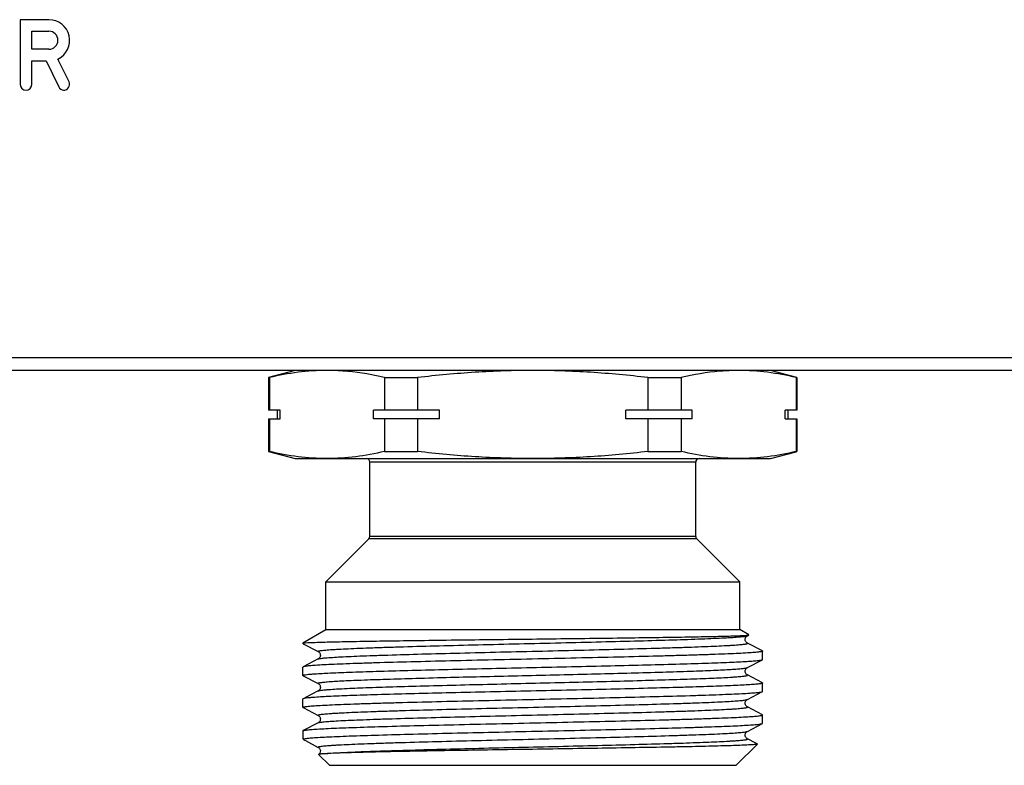
# Model space of a CAD drawing. Units: millimetres. Extents: x 0 to 841, y 0 to 594.
# Drawn here: x 436 to 492, y 364 to 407 of the extents above; entities that cross this region are included whole.
import ezdxf

# ---------------------------------------------------------------- set-up
doc = ezdxf.new("R2010")
doc.units = ezdxf.units.MM
doc.header["$LTSCALE"] = 46.255
doc.layers.get('0').update_dxf_attribs({"linetype": 'CONTINUOUS'})
doc.layers.add('A_STD', color=7, linetype='CONTINUOUS')

msp = doc.modelspace()

# ---------------------------------------------------------------- linework, layer by layer
at = {"color": 7, "linetype": 'Continuous'}
for p, q in [((644.173, 387.393), (186.441, 387.393)), ((647.307, 386.682), (183.307, 386.682)), ((451.807, 386.682), (450.307, 386.28)), ((480.307, 386.28), (478.807, 386.682)), ((450.307, 386.28), (450.307, 384.432)), ((450.347, 386.28), (450.307, 386.28)), ((450.347, 386.28), (450.347, 384.432)), ((456.885, 386.28), (456.885, 384.432)), ((456.885, 386.28), (458.769, 386.28)), ((458.769, 386.28), (458.769, 384.432)), ((471.845, 386.28), (471.845, 384.432)), ((471.845, 386.28), (473.729, 386.28)), ((473.729, 386.28), (473.729, 384.432)), ((480.268, 386.28), (480.268, 384.432)), ((480.268, 386.28), (480.307, 386.28)), ((480.307, 386.28), (480.307, 384.432)), ((450.97, 384.432), (450.307, 384.432)), ((450.807, 383.932), (450.807, 384.432)), ((450.97, 383.932), (450.97, 384.432)), ((456.261, 383.932), (456.261, 384.432)), ((460.016, 384.432), (456.261, 384.432)), ((460.016, 383.932), (460.016, 384.432)), ((470.599, 383.932), (470.599, 384.432)), ((474.353, 384.432), (470.599, 384.432)), ((474.353, 383.932), (474.353, 384.432)), ((479.644, 383.932), (479.644, 384.432)), ((480.307, 384.432), (479.644, 384.432)), ((479.807, 383.932), (479.807, 384.432)), ((450.307, 383.932), (450.307, 382.083)), ((450.307, 383.932), (450.97, 383.932)), ((450.347, 383.932), (450.347, 382.083)), ((460.016, 383.932), (456.261, 383.932)), ((456.885, 383.932), (456.885, 382.083)), ((458.769, 383.932), (458.769, 382.083)), ((474.353, 383.932), (470.599, 383.932)), ((471.845, 383.932), (471.845, 382.083)), ((473.729, 383.932), (473.729, 382.083)), ((479.644, 383.932), (480.307, 383.932)), ((480.268, 383.932), (480.268, 382.083)), ((480.307, 383.932), (480.307, 382.083)), ((450.347, 382.083), (450.307, 382.083)), ((450.307, 382.083), (451.807, 381.682)), ((456.885, 382.083), (458.769, 382.083)), ((471.845, 382.083), (473.729, 382.083)), ((478.807, 381.682), (480.27, 382.074)), ((480.268, 382.083), (480.307, 382.083)), ((451.807, 381.682), (478.807, 381.682)), ((456.057, 377.264), (456.057, 381.482)), ((474.557, 381.482), (456.057, 381.482)), ((474.557, 377.264), (474.557, 381.482)), ((453.557, 374.682), (455.999, 377.123)), ((474.616, 377.123), (455.999, 377.123)), ((474.557, 377.264), (456.057, 377.264)), ((477.057, 374.682), (474.616, 377.123)), ((453.557, 371.982), (453.557, 374.682)), ((453.557, 374.682), (477.057, 374.682)), ((477.057, 371.982), (477.057, 374.682)), ((452.257, 371.231), (453.557, 371.982)), ((453.557, 371.982), (477.057, 371.982)), ((477.571, 371.685), (477.057, 371.982)), ((452.257, 371.231), (452.257, 371.189)), ((452.257, 371.231), (452.355, 371.231)), ((477.489, 371.635), (477.571, 371.678)), ((477.571, 371.678), (477.571, 371.685)), ((452.257, 371.189), (452.269, 371.176)), ((452.269, 371.176), (453.125, 370.73)), ((478.345, 370.772), (477.489, 371.218)), ((478.345, 370.772), (478.357, 370.759)), ((478.357, 370.284), (478.357, 370.759)), ((453.125, 370.313), (452.269, 369.867)), ((453.125, 370.313), (453.125, 370.313)), ((477.489, 369.825), (478.345, 370.271)), ((478.345, 370.271), (478.357, 370.284)), ((452.269, 369.867), (452.257, 369.854)), ((452.257, 369.379), (452.257, 369.854)), ((477.489, 369.825), (477.489, 369.825)), ((452.269, 369.366), (452.257, 369.379)), ((452.269, 369.366), (453.125, 368.92)), ((477.489, 369.408), (477.489, 369.408)), ((478.345, 368.962), (477.489, 369.408)), ((453.125, 368.503), (452.766, 368.316)), ((453.125, 368.503), (453.125, 368.503)), ((477.489, 368.015), (478.345, 368.461)), ((478.345, 368.962), (478.357, 368.949)), ((478.345, 368.461), (478.357, 368.474)), ((478.357, 368.474), (478.357, 368.949)), ((452.257, 367.569), (452.257, 368.044)), ((452.766, 368.316), (452.269, 368.057)), ((477.489, 368.015), (477.489, 368.015)), ((452.269, 367.556), (452.257, 367.569)), ((452.269, 367.556), (453.125, 367.11)), ((478.345, 367.152), (477.489, 367.598)), ((453.125, 367.11), (453.125, 367.11)), ((478.345, 367.152), (478.357, 367.139)), ((478.357, 366.664), (478.357, 367.139)), ((452.257, 366.234), (452.269, 366.247)), ((452.257, 366.234), (452.257, 365.782)), ((453.125, 366.693), (452.269, 366.247)), ((477.489, 366.205), (478.345, 366.651)), ((477.489, 366.205), (477.489, 366.205)), ((478.345, 366.651), (478.357, 366.664)), ((452.298, 365.782), (452.257, 365.782)), ((452.257, 365.782), (452.278, 365.761)), ((452.305, 365.734), (452.342, 365.708)), ((452.342, 365.708), (452.397, 365.679)), ((452.397, 365.679), (453.125, 365.3)), ((477.974, 365.535), (477.489, 365.788)), ((453.125, 365.3), (453.125, 365.3)), ((476.857, 364.282), (478.06, 365.484)), ((478.056, 365.492), (477.974, 365.535)), ((478.056, 365.492), (478.06, 365.484)), ((453.148, 364.897), (453.147, 364.892)), ((453.757, 364.282), (453.147, 364.892)), ((453.757, 364.282), (476.857, 364.282))]:
    msp.add_line(p, q, dxfattribs=at)
for centre, start, end in [((455.857, 381.482), 0, 90), ((474.757, 381.482), 90, 180), ((455.857, 377.264), 315, 360), ((474.757, 377.264), 180, 225)]:
    msp.add_arc(centre, 0.2, start, end, dxfattribs=at)
for points, knots in [([(453.616, 386.682), (453.069, 386.682), (451.968, 386.608), (450.885, 386.405), (450.347, 386.28)], [0, 0, 0, 0, 0.497334, 1, 1, 1, 1]), ([(456.885, 386.28), (456.645, 386.336), (455.688, 386.54), (454.71, 386.655), (453.979, 386.676)], [0, 0, 0, 0, 0.252247, 1, 1, 1, 1]), ([(465.307, 386.682), (464.215, 386.682), (462.03, 386.609), (459.854, 386.406), (458.769, 386.28)], [0, 0, 0, 0, 0.499993, 1, 1, 1, 1]), ([(471.845, 386.28), (470.761, 386.406), (468.584, 386.609), (466.399, 386.682), (465.307, 386.682)], [0, 0, 0, 0, 0.500007, 1, 1, 1, 1]), ([(476.635, 386.676), (476.392, 386.669), (475.415, 386.613), (474.446, 386.447), (473.729, 386.28)], [0, 0, 0, 0, 0.24844, 1, 1, 1, 1]), ([(480.268, 386.28), (479.729, 386.405), (478.646, 386.608), (477.545, 386.682), (476.998, 386.682)], [0, 0, 0, 0, 0.502666, 1, 1, 1, 1]), ([(453.616, 381.682), (453.069, 381.682), (451.968, 381.755), (450.885, 381.958), (450.347, 382.083)], [0, 0, 0, 0, 0.497334, 1, 1, 1, 1]), ([(456.885, 382.083), (456.347, 381.958), (455.264, 381.755), (454.163, 381.682), (453.616, 381.682)], [0, 0, 0, 0, 0.502666, 1, 1, 1, 1]), ([(465.307, 381.682), (464.215, 381.682), (462.03, 381.754), (459.854, 381.957), (458.769, 382.083)], [0, 0, 0, 0, 0.499993, 1, 1, 1, 1]), ([(471.845, 382.083), (470.761, 381.957), (468.584, 381.754), (466.399, 381.682), (465.307, 381.682)], [0, 0, 0, 0, 0.500007, 1, 1, 1, 1]), ([(476.998, 381.682), (476.451, 381.682), (475.351, 381.755), (474.268, 381.958), (473.729, 382.083)], [0, 0, 0, 0, 0.497334, 1, 1, 1, 1]), ([(480.268, 382.083), (479.729, 381.958), (478.646, 381.755), (477.545, 381.682), (476.998, 381.682)], [0, 0, 0, 0, 0.502666, 1, 1, 1, 1]), ([(452.398, 371.231), (452.379, 371.228), (452.345, 371.223), (452.302, 371.213), (452.275, 371.204), (452.26, 371.196), (452.258, 371.192)], [0, 0, 0, 0, 0.397988, 0.69514, 0.893248, 1, 1, 1, 1]), ([(452.398, 371.231), (452.582, 371.244), (453.069, 371.262), (453.968, 371.287), (455.195, 371.311), (456.714, 371.336), (458.48, 371.362), (461.177, 371.397), (464.732, 371.44), (468.302, 371.482), (471.044, 371.518), (472.864, 371.544), (474.441, 371.57), (475.723, 371.596), (476.67, 371.622), (477.184, 371.641), (477.38, 371.654)], [0, 0, 0, 0, 0.022133, 0.05849, 0.108056, 0.169431, 0.240845, 0.320214, 0.493209, 0.667731, 0.74887, 0.822499, 0.886286, 0.938187, 0.976516, 1, 1, 1, 1]), ([(453.125, 370.73), (453.12, 370.733), (453.105, 370.746), (453.14, 370.765), (453.181, 370.774), (453.257, 370.789), (453.358, 370.801), (453.488, 370.815), (453.646, 370.829), (453.831, 370.843), (454.043, 370.857), (454.378, 370.876), (454.86, 370.9), (455.512, 370.928), (456.255, 370.955), (457.084, 370.983), (458.336, 371.021), (460.049, 371.068), (462.237, 371.123), (464.54, 371.178), (466.872, 371.233), (469.145, 371.287), (471.274, 371.342), (473.179, 371.396), (474.593, 371.444), (475.559, 371.483), (476.144, 371.51), (476.627, 371.538), (477.003, 371.564), (477.269, 371.591), (477.41, 371.61), (477.461, 371.625)], [0, 0, 0, 0, 0.000768, 0.001645, 0.003572, 0.006637, 0.010849, 0.016205, 0.022697, 0.030314, 0.039034, 0.048838, 0.07161, 0.09842, 0.129014, 0.163109, 0.20038, 0.283037, 0.373883, 0.469513, 0.566337, 0.660723, 0.74913, 0.828244, 0.895097, 0.923126, 0.947188, 0.967069, 0.982575, 0.99358, 1, 1, 1, 1]), ([(477.489, 371.218), (477.479, 371.222), (477.456, 371.237), (477.421, 371.274), (477.383, 371.331), (477.363, 371.41), (477.372, 371.466), (477.379, 371.494)], [0, 0, 0, 0, 0.100693, 0.255708, 0.480099, 0.734177, 1, 1, 1, 1]), ([(477.379, 371.494), (477.385, 371.516), (477.409, 371.574), (477.456, 371.619), (477.489, 371.636)], [0, 0, 0, 0, 0.386469, 1, 1, 1, 1]), ([(477.38, 371.654), (477.419, 371.657), (477.48, 371.662), (477.541, 371.669), (477.562, 371.675)], [0, 0, 0, 0, 0.646378, 1, 1, 1, 1]), ([(477.461, 371.625), (477.463, 371.625), (477.473, 371.628), (477.483, 371.632), (477.489, 371.635)], [0, 0, 0, 0, 0.297764, 1, 1, 1, 1]), ([(452.258, 371.192), (452.258, 371.191), (452.257, 371.19), (452.257, 371.189), (452.257, 371.189)], [0, 0, 0, 0, 0.512847, 1, 1, 1, 1]), ([(478.357, 370.759), (478.357, 370.753), (478.331, 370.74), (478.288, 370.729), (478.209, 370.715), (478.104, 370.702), (477.967, 370.688), (477.726, 370.669), (477.352, 370.645), (476.821, 370.617), (476.181, 370.59), (475.44, 370.562), (474.603, 370.535), (473.68, 370.507), (472.3, 370.469), (470.428, 370.422), (468.056, 370.368), (465.581, 370.313), (463.095, 370.258), (460.693, 370.203), (458.463, 370.149), (456.751, 370.102), (455.53, 370.063), (454.746, 370.036), (454.061, 370.008), (453.481, 369.981), (453.012, 369.954), (452.693, 369.93), (452.496, 369.91), (452.393, 369.897), (452.321, 369.884), (452.282, 369.873), (452.269, 369.867)], [0, 0, 0, 0, 0.000793, 0.002629, 0.005598, 0.009713, 0.014971, 0.021362, 0.03748, 0.05793, 0.082516, 0.111015, 0.143157, 0.178647, 0.217147, 0.301726, 0.393728, 0.489708, 0.586088, 0.679268, 0.765758, 0.842322, 0.87597, 0.906101, 0.932433, 0.954724, 0.972761, 0.986384, 0.991501, 0.995474, 0.998302, 1, 1, 1, 1]), ([(453.124, 370.731), (453.132, 370.728), (453.155, 370.712), (453.194, 370.676), (453.236, 370.611), (453.249, 370.521), (453.236, 370.431), (453.193, 370.366), (453.155, 370.33), (453.132, 370.315), (453.125, 370.312)], [0, 0, 0, 0, 0.051385, 0.159379, 0.314419, 0.500649, 0.6868, 0.842694, 0.949428, 1, 1, 1, 1]), ([(453.125, 370.313), (453.138, 370.32), (453.176, 370.33), (453.247, 370.343), (453.348, 370.357), (453.539, 370.377), (453.848, 370.401), (454.3, 370.429), (454.859, 370.457), (455.518, 370.484), (456.271, 370.512), (457.442, 370.551), (459.081, 370.599), (461.21, 370.654), (463.497, 370.71), (465.854, 370.765), (468.19, 370.821), (470.414, 370.876), (472.16, 370.923), (473.437, 370.962), (474.283, 370.99), (475.044, 371.018), (475.71, 371.046), (476.204, 371.07), (476.547, 371.09), (476.764, 371.104), (476.954, 371.118), (477.116, 371.132), (477.249, 371.146), (477.353, 371.159), (477.431, 371.174), (477.473, 371.183), (477.509, 371.202), (477.495, 371.215), (477.489, 371.218)], [0, 0, 0, 0, 0.001809, 0.00478, 0.008926, 0.014241, 0.028342, 0.046967, 0.069934, 0.097034, 0.127998, 0.162537, 0.240968, 0.329317, 0.424191, 0.521949, 0.618836, 0.711131, 0.795291, 0.833292, 0.868083, 0.899323, 0.926718, 0.950001, 0.96003, 0.968953, 0.976749, 0.983396, 0.988883, 0.993202, 0.996347, 0.998327, 0.999229, 1, 1, 1, 1]), ([(452.821, 369.464), (453.105, 369.485), (453.792, 369.522), (454.99, 369.57), (456.503, 369.619), (458.286, 369.668), (460.283, 369.718), (462.435, 369.767), (464.675, 369.817), (466.934, 369.867), (469.143, 369.917), (471.235, 369.966), (473.145, 370.016), (474.596, 370.058), (475.623, 370.093), (476.278, 370.118), (476.849, 370.143), (477.332, 370.168), (477.722, 370.192), (477.988, 370.214), (478.152, 370.232), (478.239, 370.244), (478.301, 370.256), (478.334, 370.265), (478.345, 370.271)], [0, 0, 0, 0, 0.03345, 0.080842, 0.14072, 0.211265, 0.290314, 0.375447, 0.46406, 0.55344, 0.640852, 0.723617, 0.799197, 0.865282, 0.894121, 0.919854, 0.942287, 0.961248, 0.97659, 0.988206, 0.992588, 0.996012, 0.998477, 1, 1, 1, 1]), ([(453.64, 369.018), (453.905, 369.04), (454.546, 369.077), (455.663, 369.125), (457.075, 369.174), (459.415, 369.243), (461.983, 369.307), (464.701, 369.372), (466.81, 369.421), (468.873, 369.471), (470.827, 369.52), (472.613, 369.57), (473.97, 369.612), (474.93, 369.647), (475.544, 369.672), (476.079, 369.697), (476.532, 369.722), (476.899, 369.746), (477.177, 369.77), (477.352, 369.791), (477.446, 369.81), (477.478, 369.819), (477.489, 369.825)], [0, 0, 0, 0, 0.033415, 0.080744, 0.140535, 0.210975, 0.374932, 0.463443, 0.552738, 0.640087, 0.722823, 0.798418, 0.864565, 0.893448, 0.919242, 0.941744, 0.960787, 0.976227, 0.987947, 0.995877, 0.998409, 1, 1, 1, 1]), ([(477.489, 369.408), (477.466, 369.417), (477.426, 369.456), (477.379, 369.525), (477.359, 369.641), (477.399, 369.759), (477.465, 369.814), (477.489, 369.826)], [0, 0, 0, 0, 0.154086, 0.315181, 0.500402, 0.839705, 1, 1, 1, 1]), ([(452.257, 369.379), (452.257, 369.383), (452.271, 369.393), (452.297, 369.402), (452.343, 369.412), (452.436, 369.427), (452.598, 369.446), (452.739, 369.457), (452.821, 369.464)], [0, 0, 0, 0, 0.024064, 0.073872, 0.153075, 0.262334, 0.571325, 1, 1, 1, 1]), ([(453.125, 368.92), (453.12, 368.923), (453.107, 368.932), (453.128, 368.951), (453.16, 368.958), (453.215, 368.972), (453.29, 368.983), (453.388, 368.995), (453.506, 369.007), (453.593, 369.014), (453.64, 369.018)], [0, 0, 0, 0, 0.031417, 0.059337, 0.120298, 0.219288, 0.356922, 0.533108, 0.747578, 1, 1, 1, 1]), ([(453.64, 368.575), (453.915, 368.597), (454.584, 368.635), (455.752, 368.685), (457.232, 368.735), (459.679, 368.806), (462.357, 368.872), (465.18, 368.939), (467.35, 368.99), (469.454, 369.042), (471.423, 369.093), (472.949, 369.137), (474.055, 369.172), (474.782, 369.198), (475.431, 369.224), (475.998, 369.249), (476.416, 369.272), (476.707, 369.29), (476.889, 369.303), (477.049, 369.316), (477.184, 369.328), (477.296, 369.341), (477.382, 369.353), (477.446, 369.367), (477.481, 369.375), (477.508, 369.394), (477.494, 369.405), (477.489, 369.408)], [0, 0, 0, 0, 0.034684, 0.084128, 0.146719, 0.220433, 0.391343, 0.482977, 0.574786, 0.663781, 0.747063, 0.821923, 0.855421, 0.885925, 0.913188, 0.936989, 0.957133, 0.965784, 0.973463, 0.980153, 0.985844, 0.990527, 0.994195, 0.996846, 0.998494, 0.999245, 1, 1, 1, 1]), ([(452.257, 367.569), (452.257, 367.575), (452.283, 367.588), (452.326, 367.599), (452.405, 367.613), (452.511, 367.626), (452.648, 367.64), (452.888, 367.659), (453.262, 367.683), (453.794, 367.711), (454.433, 367.738), (455.175, 367.766), (456.011, 367.793), (456.935, 367.821), (458.315, 367.859), (460.187, 367.906), (462.559, 367.96), (465.034, 368.015), (467.519, 368.07), (469.922, 368.125), (472.152, 368.179), (473.863, 368.226), (475.085, 368.265), (475.869, 368.292), (476.554, 368.32), (477.133, 368.347), (477.602, 368.374), (477.921, 368.398), (478.118, 368.418), (478.221, 368.431), (478.294, 368.444), (478.332, 368.455), (478.345, 368.461)], [0, 0, 0, 0, 0.000793, 0.002629, 0.005599, 0.009713, 0.014972, 0.021364, 0.037484, 0.057937, 0.082527, 0.11103, 0.143175, 0.178666, 0.217168, 0.301749, 0.393755, 0.48974, 0.586117, 0.679288, 0.765772, 0.842332, 0.875979, 0.90611, 0.932441, 0.954728, 0.972764, 0.986385, 0.991502, 0.995474, 0.998302, 1, 1, 1, 1]), ([(478.357, 368.949), (478.357, 368.943), (478.335, 368.931), (478.299, 368.922), (478.232, 368.909), (478.143, 368.897), (478.027, 368.884), (477.824, 368.866), (477.507, 368.844), (477.056, 368.819), (476.512, 368.794), (475.88, 368.768), (475.164, 368.743), (474.369, 368.718), (473.173, 368.683), (471.535, 368.639), (469.435, 368.589), (467.205, 368.539), (464.915, 368.488), (462.637, 368.438), (460.443, 368.388), (458.403, 368.337), (456.581, 368.287), (455.034, 368.238), (453.812, 368.189), (453.11, 368.151), (452.821, 368.129)], [0, 0, 0, 0, 0.000712, 0.002308, 0.004876, 0.008431, 0.012973, 0.018498, 0.032444, 0.050166, 0.071532, 0.096366, 0.12448, 0.155646, 0.189623, 0.264911, 0.347976, 0.436194, 0.526775, 0.616865, 0.703622, 0.784312, 0.856389, 0.917576, 0.965956, 1, 1, 1, 1]), ([(453.124, 368.921), (453.132, 368.917), (453.155, 368.902), (453.194, 368.866), (453.236, 368.801), (453.249, 368.711), (453.236, 368.621), (453.193, 368.557), (453.155, 368.52), (453.132, 368.505), (453.125, 368.502)], [0, 0, 0, 0, 0.051636, 0.159697, 0.314375, 0.500882, 0.686781, 0.843013, 0.949584, 1, 1, 1, 1]), ([(453.125, 368.503), (453.143, 368.512), (453.199, 368.525), (453.304, 368.542), (453.457, 368.559), (453.573, 368.569), (453.64, 368.575)], [0, 0, 0, 0, 0.117375, 0.323286, 0.617816, 1, 1, 1, 1]), ([(452.269, 368.057), (452.267, 368.056), (452.262, 368.053), (452.257, 368.048), (452.257, 368.044)], [0, 0, 0, 0, 0.345923, 1, 1, 1, 1]), ([(452.821, 368.129), (452.749, 368.124), (452.623, 368.113), (452.459, 368.096), (452.347, 368.079), (452.288, 368.066), (452.269, 368.057)], [0, 0, 0, 0, 0.385941, 0.681616, 0.886108, 1, 1, 1, 1]), ([(453.125, 367.11), (453.12, 367.113), (453.105, 367.126), (453.141, 367.145), (453.183, 367.154), (453.262, 367.169), (453.365, 367.182), (453.499, 367.196), (453.66, 367.21), (453.85, 367.224), (454.067, 367.238), (454.411, 367.258), (454.904, 367.282), (455.571, 367.31), (456.331, 367.338), (457.177, 367.366), (458.455, 367.405), (460.2, 367.452), (462.425, 367.507), (464.76, 367.563), (467.117, 367.618), (469.404, 367.674), (471.534, 367.729), (473.172, 367.777), (474.343, 367.816), (475.097, 367.844), (475.756, 367.871), (476.314, 367.899), (476.767, 367.927), (477.076, 367.951), (477.266, 367.971), (477.367, 367.985), (477.438, 367.998), (477.476, 368.008), (477.489, 368.015)], [0, 0, 0, 0, 0.000771, 0.001673, 0.003652, 0.006797, 0.011117, 0.016604, 0.023252, 0.031047, 0.039971, 0.05, 0.073283, 0.100679, 0.13192, 0.166712, 0.204715, 0.288876, 0.381173, 0.478062, 0.575821, 0.670696, 0.759045, 0.837475, 0.872013, 0.902977, 0.930075, 0.953041, 0.971665, 0.985763, 0.991078, 0.995222, 0.998192, 1, 1, 1, 1]), ([(477.49, 367.597), (477.482, 367.601), (477.46, 367.616), (477.42, 367.651), (477.379, 367.717), (477.366, 367.806), (477.378, 367.897), (477.426, 367.967), (477.465, 368.005), (477.489, 368.016)], [0, 0, 0, 0, 0.05179, 0.159011, 0.313203, 0.500882, 0.68651, 0.843243, 1, 1, 1, 1]), ([(453.125, 366.693), (453.138, 366.7), (453.176, 366.71), (453.247, 366.723), (453.348, 366.737), (453.538, 366.757), (453.847, 366.781), (454.3, 366.809), (454.858, 366.837), (455.517, 366.864), (456.271, 366.892), (457.442, 366.931), (459.08, 366.979), (461.21, 367.034), (463.497, 367.09), (465.854, 367.145), (468.189, 367.201), (470.414, 367.256), (472.159, 367.303), (473.437, 367.342), (474.283, 367.37), (475.044, 367.398), (475.71, 367.426), (476.204, 367.45), (476.547, 367.47), (476.764, 367.484), (476.954, 367.498), (477.116, 367.512), (477.249, 367.526), (477.353, 367.539), (477.431, 367.554), (477.473, 367.563), (477.509, 367.582), (477.495, 367.595), (477.489, 367.598)], [0, 0, 0, 0, 0.001808, 0.004776, 0.00892, 0.014235, 0.028332, 0.046955, 0.069921, 0.097018, 0.127982, 0.162519, 0.240948, 0.329297, 0.424173, 0.521933, 0.618822, 0.71112, 0.795282, 0.833286, 0.868078, 0.899319, 0.926715, 0.949999, 0.960028, 0.968952, 0.976748, 0.983395, 0.988883, 0.993202, 0.996348, 0.998327, 0.999229, 1, 1, 1, 1]), ([(452.286, 366.254), (452.305, 366.26), (452.353, 366.27), (452.488, 366.291), (452.731, 366.314), (453.109, 366.34), (453.6, 366.367), (454.198, 366.394), (455.195, 366.433), (456.661, 366.48), (458.646, 366.534), (460.877, 366.588), (463.27, 366.642), (465.738, 366.696), (468.191, 366.751), (470.537, 366.805), (472.386, 366.851), (473.748, 366.889), (474.659, 366.917), (475.484, 366.944), (476.214, 366.971), (476.844, 366.999), (477.368, 367.026), (477.736, 367.049), (477.973, 367.069), (478.107, 367.083), (478.211, 367.095), (478.289, 367.109), (478.331, 367.12), (478.357, 367.133), (478.357, 367.139)], [0, 0, 0, 0, 0.002247, 0.005618, 0.015733, 0.030294, 0.049167, 0.072189, 0.099144, 0.163837, 0.24087, 0.327413, 0.42028, 0.516056, 0.611216, 0.702258, 0.785834, 0.823848, 0.858869, 0.890576, 0.918678, 0.942915, 0.963068, 0.97895, 0.985247, 0.990427, 0.99448, 0.997406, 0.999216, 1, 1, 1, 1]), ([(453.125, 367.111), (453.149, 367.1), (453.188, 367.063), (453.236, 366.992), (453.249, 366.901), (453.235, 366.812), (453.194, 366.746), (453.155, 366.711), (453.132, 366.696), (453.125, 366.692)], [0, 0, 0, 0, 0.154829, 0.312611, 0.498998, 0.685986, 0.841211, 0.948668, 1, 1, 1, 1]), ([(452.298, 365.782), (452.349, 365.796), (452.492, 365.814), (452.761, 365.841), (453.142, 365.866), (453.631, 365.893), (454.224, 365.919), (455.206, 365.958), (456.647, 366.003), (458.593, 366.056), (460.778, 366.11), (463.123, 366.163), (465.546, 366.216), (467.961, 366.27), (470.281, 366.323), (472.425, 366.376), (474.066, 366.422), (475.234, 366.46), (475.982, 366.486), (476.636, 366.513), (477.188, 366.54), (477.635, 366.566), (477.94, 366.589), (478.128, 366.609), (478.226, 366.622), (478.296, 366.635), (478.333, 366.645), (478.345, 366.651)], [0, 0, 0, 0, 0.006061, 0.016471, 0.031162, 0.050005, 0.072842, 0.099467, 0.163115, 0.238697, 0.323533, 0.414607, 0.508688, 0.602443, 0.692546, 0.775793, 0.849225, 0.881432, 0.910246, 0.935406, 0.956695, 0.973921, 0.986938, 0.991833, 0.995639, 0.998356, 1, 1, 1, 1]), ([(453.125, 365.3), (453.12, 365.303), (453.105, 365.316), (453.141, 365.335), (453.183, 365.344), (453.262, 365.359), (453.365, 365.372), (453.499, 365.386), (453.66, 365.4), (453.85, 365.414), (454.067, 365.428), (454.411, 365.448), (454.904, 365.472), (455.571, 365.5), (456.331, 365.528), (457.177, 365.556), (458.455, 365.595), (460.2, 365.642), (462.425, 365.697), (464.761, 365.753), (467.117, 365.808), (469.404, 365.864), (471.534, 365.919), (473.172, 365.967), (474.343, 366.006), (475.097, 366.034), (475.756, 366.061), (476.314, 366.089), (476.767, 366.117), (477.076, 366.141), (477.266, 366.161), (477.367, 366.175), (477.438, 366.188), (477.476, 366.198), (477.489, 366.205)], [0, 0, 0, 0, 0.000771, 0.001673, 0.003652, 0.006796, 0.011116, 0.016605, 0.023252, 0.031046, 0.03997, 0.050001, 0.073283, 0.10068, 0.13192, 0.166713, 0.204716, 0.288878, 0.381175, 0.478064, 0.575823, 0.670699, 0.759048, 0.837477, 0.872016, 0.902979, 0.930077, 0.953043, 0.971665, 0.985764, 0.991078, 0.995222, 0.998192, 1, 1, 1, 1]), ([(477.49, 365.787), (477.482, 365.791), (477.459, 365.806), (477.419, 365.842), (477.378, 365.908), (477.366, 365.997), (477.378, 366.087), (477.426, 366.158), (477.465, 366.195), (477.49, 366.206)], [0, 0, 0, 0, 0.053027, 0.162388, 0.316069, 0.502252, 0.68816, 0.843117, 1, 1, 1, 1]), ([(452.298, 365.782), (452.294, 365.776), (452.288, 365.761), (452.294, 365.747), (452.299, 365.741)], [0, 0, 0, 0, 0.498901, 1, 1, 1, 1]), ([(453.345, 364.926), (453.56, 364.952), (454.125, 364.99), (455.156, 365.042), (456.541, 365.093), (458.231, 365.145), (460.168, 365.198), (462.284, 365.251), (464.505, 365.303), (466.755, 365.356), (468.954, 365.409), (471.025, 365.462), (472.639, 365.507), (473.813, 365.544), (474.587, 365.571), (475.28, 365.598), (475.886, 365.624), (476.333, 365.647), (476.644, 365.666), (476.841, 365.679), (477.012, 365.693), (477.157, 365.706), (477.278, 365.719), (477.37, 365.731), (477.44, 365.746), (477.478, 365.754), (477.509, 365.773), (477.495, 365.785), (477.489, 365.788)], [0, 0, 0, 0, 0.026899, 0.070059, 0.127992, 0.198693, 0.279698, 0.368189, 0.461083, 0.555146, 0.647101, 0.733744, 0.812058, 0.847225, 0.879317, 0.908052, 0.933182, 0.954489, 0.963648, 0.971787, 0.978888, 0.984935, 0.989915, 0.993823, 0.996659, 0.998434, 0.99924, 1, 1, 1, 1]), ([(453.124, 365.301), (453.146, 365.292), (453.182, 365.258), (453.228, 365.197), (453.241, 365.144), (453.243, 365.116)], [0, 0, 0, 0, 0.312631, 0.624989, 1, 1, 1, 1]), ([(453.243, 365.116), (453.247, 365.067), (453.233, 364.979), (453.175, 364.917), (453.148, 364.897)], [0, 0, 0, 0, 0.593263, 1, 1, 1, 1]), ([(478.06, 365.484), (478.054, 365.479), (478.029, 365.474), (477.983, 365.465), (477.909, 365.458), (477.811, 365.449), (477.687, 365.441), (477.471, 365.429), (477.141, 365.414), (476.672, 365.397), (476.111, 365.38), (475.462, 365.363), (474.73, 365.346), (473.92, 365.329), (472.707, 365.305), (471.053, 365.276), (468.942, 365.242), (466.715, 365.208), (464.447, 365.174), (462.215, 365.139), (460.096, 365.105), (458.161, 365.07), (456.479, 365.036), (455.109, 365.003), (454.099, 364.969), (453.551, 364.944), (453.345, 364.926)], [0, 0, 0, 0, 0.000934, 0.002879, 0.005853, 0.009856, 0.014887, 0.020937, 0.036039, 0.055046, 0.077814, 0.104153, 0.133857, 0.16668, 0.20236, 0.281089, 0.367446, 0.458547, 0.551324, 0.642639, 0.729377, 0.808546, 0.877388, 0.933486, 0.974853, 1, 1, 1, 1]), ([(453.345, 364.926), (453.318, 364.924), (453.272, 364.919), (453.213, 364.913), (453.174, 364.905), (453.153, 364.901), (453.148, 364.897)], [0, 0, 0, 0, 0.397748, 0.696899, 0.897171, 1, 1, 1, 1])]:
    msp.add_open_spline(points, degree=3, knots=knots, dxfattribs=at)
for points in [[(477.562, 371.675), (477.565, 371.675), (477.568, 371.676), (477.571, 371.678)], [(452.269, 366.247), (452.274, 366.25), (452.28, 366.252), (452.286, 366.254)], [(452.299, 365.741), (452.301, 365.738), (452.303, 365.736), (452.305, 365.734)]]:
    msp.add_open_spline(points, degree=3, dxfattribs=at)
at = {"layer": 'A_STD', "color": 7, "linetype": 'Continuous'}
for p, q in [((436.207, 406.582), (436.207, 402.907)), ((437.831, 406.582), (436.207, 406.582)), ((436.857, 404.907), (436.857, 405.932)), ((436.857, 405.932), (437.831, 405.932)), ((437.831, 404.907), (436.857, 404.907)), ((436.857, 402.907), (436.857, 404.257)), ((436.857, 404.257), (437.667, 404.257)), ((437.667, 404.257), (438.39, 402.769)), ((438.974, 403.054), (438.345, 404.348))]:
    msp.add_line(p, q, dxfattribs=at)
for centre, radius, start, end in [((437.831, 405.406), 1.176, 295.9204, 90), ((437.831, 405.419), 0.512, 270, 90), ((436.532, 402.907), 0.325, 180, 360), ((438.682, 402.912), 0.325, 205.9204, 25.9204)]:
    msp.add_arc(centre, radius, start, end, dxfattribs=at)

doc.saveas('drawing.dxf')
